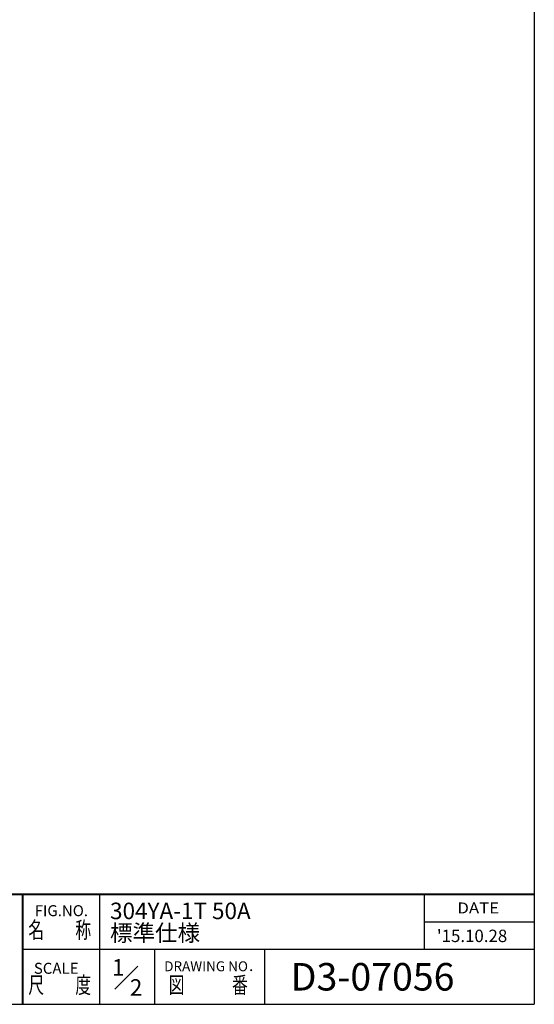
# Model space of a CAD drawing. Units: millimetres. Extents: x -360 to 400, y -277 to 264.
# Drawn here: x 213 to 400, y -277 to 81 of the extents above; entities that cross this region are included whole.
import ezdxf
from ezdxf.enums import TextEntityAlignment as Align

# ---------------------------------------------------------------- set-up
doc = ezdxf.new("R2010")
doc.units = ezdxf.units.MM
doc.header["$MEASUREMENT"] = 0
doc.layers.add('20', color=7, linetype='CONTINUOUS')
doc.layers.add('FLAME', color=3, linetype='CONTINUOUS', lineweight=40)
doc.styles.get("Standard").update_dxf_attribs({"font": 'simplex.shx', "bigfont": 'BIGFONT.shx'})

msp = doc.modelspace()

# ---------------------------------------------------------------- linework, layer by layer
at = {"layer": '20', "color": 3}
for p in [(400, 264), (-360, -277)]:
    msp.add_line(p, (400, -277), dxfattribs=at)
at = {"layer": 'FLAME', "color": 3}
for p, q in [((120, -237), (400, -237)), ((214, -277), (214, -237))]:
    msp.add_line(p, q, dxfattribs=at)
at = {"layer": 'FLAME', "color": 7, "lineweight": -3}
for p, q in [((242, -277), (242, -237)), ((360, -257), (360, -237)), ((360, -247), (400, -247)), ((214, -257), (400, -257)), ((262, -277), (262, -257)), ((302, -277), (302, -257)), ((247.45683, -271.54317), (255.79658, -263.20342))]:
    msp.add_line(p, q, dxfattribs=at)

# ---------------------------------------------------------------- texts
for s, height, p in [('FIG.NO.', 4, (218.29906, -244.99177)), ('304YA-1T 50A', 6, (245.70848, -246.07053)), ('標準仕様', 6, (245.70848, -254.07053)), ("'15.10.28", 4.5, (364.58209, -254.39177)), ('1', 6, (246.41133, -266.58084)), ('SCALE', 4, (218.00214, -265.92206)), ('DRAWING NO．', 3.6, (265.39857, -264.99384)), ('D3-07056', 10, (311.40321, -272)), ('2', 6, (252.89203, -273.89105))]:
    msp.add_text(s, height=height, dxfattribs=at).set_placement(p)
for s, height, width, p, p2 in [('DATE', 4, 1.078378, (372, -244), (387.2, -244)), ('名\u3000\u3000称', 6, 0.838235, (216, -253), (238.8, -253)), ('尺\u3000\u3000度', 6, 0.838235, (216, -273), (238.8, -273)), ('図\u3000\u3000\u3000番', 6, 0.837209, (267, -273), (295.8, -273))]:
    msp.add_text(s, height=height, dxfattribs=dict(at, width=width)).set_placement(p, p2, align=Align.FIT)

doc.saveas('drawing.dxf')
